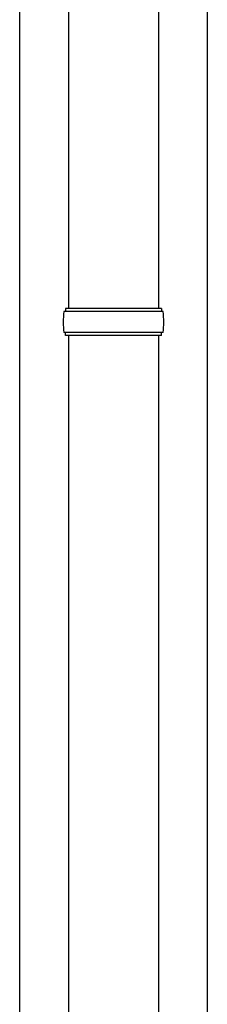
# Model space of a CAD drawing. Units: millimetres. Extents: x 0 to 37845, y 0 to 26730.
# Drawn here: x 8459 to 8584, y 12867 to 13524 of the extents above; entities that cross this region are included whole.
import ezdxf

# ---------------------------------------------------------------- set-up
doc = ezdxf.new("R2010")
doc.units = ezdxf.units.MM
doc.layers.add('YKK_13', color=4, linetype='Continuous', lineweight=30)
doc.layers.add('YKK_A1', color=4, linetype='Continuous', lineweight=30)

msp = doc.modelspace()

# ---------------------------------------------------------------- linework, layer by layer
at = {"layer": 'YKK_13'}
for p, q in [((8491.59, 14235.5), (8491.59, 13331)), ((8551.59, 14235.5), (8551.59, 13331)), ((8554.59, 13329.01), (8488.59, 13329.01)), ((8553.59, 13331.01), (8489.59, 13331.01)), ((8489.59, 13331.01), (8489.59, 13329.01)), ((8553.59, 13331.01), (8553.59, 13329.01)), ((8554.59, 13315.01), (8488.59, 13315.01)), ((8489.59, 13313.01), (8489.59, 13315.01)), ((8553.59, 13313.01), (8489.59, 13313.01)), ((8491.59, 13313.01), (8491.59, 12408.5)), ((8551.59, 13313.01), (8551.59, 12408.5)), ((8553.59, 13313.01), (8553.59, 13315.01))]:
    msp.add_line(p, q, dxfattribs=at)
for centre, start, end in [((8537.34, 13322.01), 171.82876, 180.00002), ((8505.84, 13322.01), 359.99998, 8.17124), ((8537.34, 13322.01), 180.00002, 188.17127), ((8505.84, 13322.01), 351.82873, 359.99998)]:
    msp.add_arc(centre, 49.25, start, end, dxfattribs=at)
at = {"layer": 'YKK_A1'}
for p, q in [((8459.09, 11699.5), (8459.09, 14485.5)), ((8584.09, 14485.5), (8584.09, 11699.5))]:
    msp.add_line(p, q, dxfattribs=at)

doc.saveas('drawing.dxf')
